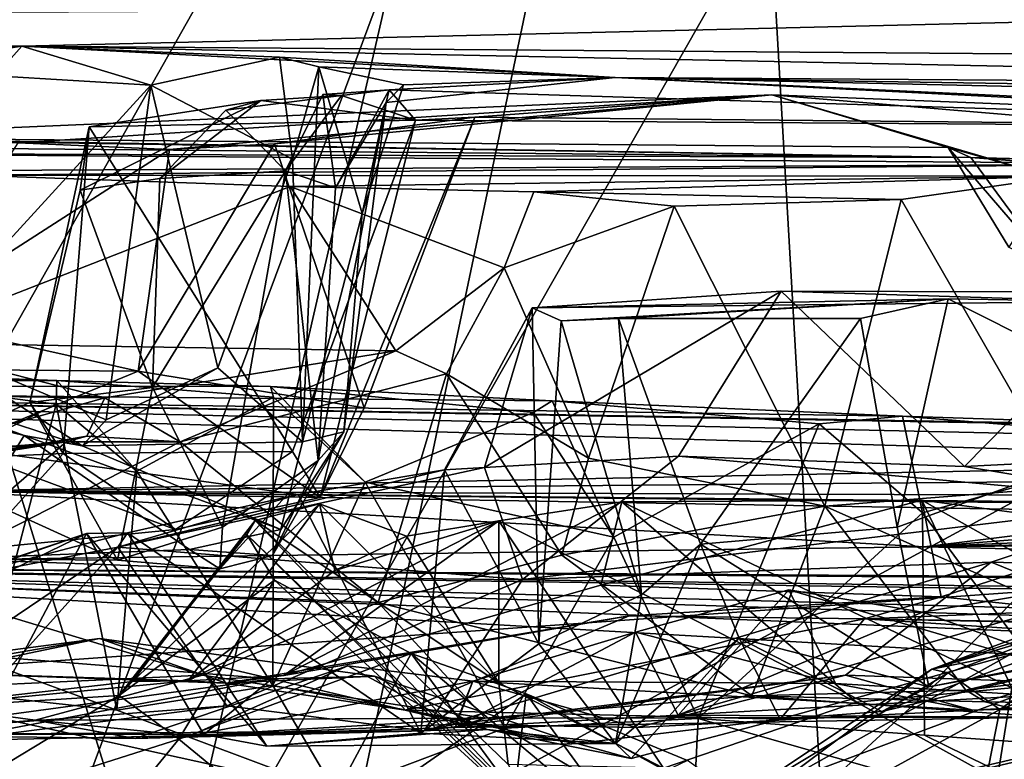
# Model space of a CAD drawing. Units: metres. Extents: x 18.5 to 34.6, y -2.3 to 0.3.
# Drawn here: x 21.4 to 21.7, y -1.3 to -1 of the extents above; entities that cross this region are included whole.
import ezdxf

# ---------------------------------------------------------------- set-up
doc = ezdxf.new("R2010")
doc.units = ezdxf.units.M

msp = doc.modelspace()

# ---------------------------------------------------------------- linework, layer by layer
at = {"layer": '1'}
for points in [[(21.629, 0.15573, -1.46418), (22.11925, -1.17756, -1.54508), (20.97468, 0.14365, -1.46753)], [(21.629, 0.15573, -1.46418), (21.88463, 0.1483, -1.48644), (22.11925, -1.17756, -1.54508)], [(20.97468, 0.14365, -1.46753), (22.11925, -1.17756, -1.54508), (20.9256, -0.02669, -1.51639)], [(20.9256, -0.02669, -1.51639), (22.11925, -1.17756, -1.54508), (20.90988, -1.26401, -1.52124)], [(20.19776, -1.6541, 27.75853), (21.63608, -0.65138, 27.76069), (20.92244, -0.48046, 27.76108)], [(22.37924, -0.57777, 27.75875), (21.63608, -0.65138, 27.76069), (22.70071, -1.8942, 27.74664)], [(20.97171, -1.82603, 27.75632), (21.63608, -0.65138, 27.76069), (20.19776, -1.6541, 27.75853)], [(20.97171, -1.82603, 27.75632), (21.16205, -1.92494, 27.75208), (21.63608, -0.65138, 27.76069)], [(21.63608, -0.65138, 27.76069), (21.16205, -1.92494, 27.75208), (21.37889, -1.87422, 27.7519)], [(21.63608, -0.65138, 27.76069), (21.37889, -1.87422, 27.7519), (21.7099, -1.93692, 27.74763)], [(21.63608, -0.65138, 27.76069), (21.7099, -1.93692, 27.74763), (22.27285, -1.86245, 27.74867)], [(21.63608, -0.65138, 27.76069), (22.27285, -1.86245, 27.74867), (22.70071, -1.8942, 27.74664)], [(20.53677, -0.83259, -0.5842), (19.95733, -1.21805, -0.58435), (21.43278, -1.3394, -0.57757)], [(20.53677, -0.83259, -0.5842), (21.43278, -1.3394, -0.57757), (20.80688, -0.8355, -0.57937)], [(20.80688, -0.8355, -0.57937), (21.43278, -1.3394, -0.57757), (21.28226, -0.85185, -0.58255)], [(21.28226, -0.85185, -0.58255), (21.43278, -1.3394, -0.57757), (21.54465, -0.85265, -0.57663)], [(21.54465, -0.85265, -0.57663), (21.43278, -1.3394, -0.57757), (21.70528, -0.86071, -0.58255)], [(21.70528, -0.86071, -0.58255), (21.43278, -1.3394, -0.57757), (21.97031, -1.04762, -0.57657)], [(21.70528, -0.86071, -0.58255), (21.97031, -1.04762, -0.57657), (21.92414, -0.86162, -0.58077)], [(20.27593, -0.99754, 7.66931), (19.11194, -0.95444, 6.43073), (22.02931, -0.98968, 5.73563)], [(20.27593, -0.99754, 7.66931), (22.02931, -0.98968, 5.73563), (20.63962, -0.99632, 7.64509)], [(20.63962, -0.99632, 7.64509), (22.02931, -0.98968, 5.73563), (21.38063, -1.00516, 7.23427)], [(22.07405, -1.01059, 7.26678), (21.38063, -1.00516, 7.23427), (22.02931, -0.98968, 5.73563)], [(21.29284, -1.01219, 7.35817), (20.63962, -0.99632, 7.64509), (21.38063, -1.00516, 7.23427)], [(21.29284, -1.01219, 7.35817), (21.38063, -1.00516, 7.23427), (21.3267, -1.01349, 7.31964)], [(21.37094, -1.01606, 7.35225), (21.3267, -1.01349, 7.31964), (21.38063, -1.00516, 7.23427)], [(21.4277, -1.01943, 7.4411), (21.37094, -1.01606, 7.35225), (21.38063, -1.00516, 7.23427)], [(21.4277, -1.01943, 7.4411), (21.38063, -1.00516, 7.23427), (21.47465, -1.00923, 7.49877)], [(21.47465, -1.00923, 7.49877), (21.38063, -1.00516, 7.23427), (21.59697, -1.01661, 7.72767)], [(21.59697, -1.01661, 7.72767), (21.38063, -1.00516, 7.23427), (22.11419, -1.02014, 7.61332)], [(21.38063, -1.00516, 7.23427), (22.07405, -1.01059, 7.26678), (22.11419, -1.02014, 7.61332)], [(21.4277, -1.01943, 7.4411), (21.47465, -1.00923, 7.49877), (21.47935, -1.04643, 7.56452)], [(21.48895, -1.01271, 7.55573), (21.47935, -1.04643, 7.56452), (21.47465, -1.00923, 7.49877)], [(21.48895, -1.01271, 7.55573), (21.47465, -1.00923, 7.49877), (21.59697, -1.01661, 7.72767)], [(21.48303, -1.1495, 7.58972), (21.47935, -1.04643, 7.56452), (21.48895, -1.01271, 7.55573)], [(21.48303, -1.1495, 7.58972), (21.48895, -1.01271, 7.55573), (21.50472, -1.06625, 7.70756)], [(21.51978, -1.01931, 7.7063), (21.50472, -1.06625, 7.70756), (21.48895, -1.01271, 7.55573)], [(21.59697, -1.01661, 7.72767), (21.51978, -1.01931, 7.7063), (21.48895, -1.01271, 7.55573)], [(21.34266, -1.11244, 7.33792), (21.37094, -1.01606, 7.35225), (21.4277, -1.01943, 7.4411)], [(21.41147, -1.14157, 7.42353), (21.34266, -1.11244, 7.33792), (21.4277, -1.01943, 7.4411)], [(21.41147, -1.14157, 7.42353), (21.4277, -1.01943, 7.4411), (21.4522, -1.12249, 7.49421)], [(21.4522, -1.12249, 7.49421), (21.4277, -1.01943, 7.4411), (21.47935, -1.04643, 7.56452)], [(21.51346, -1.02576, 7.79941), (21.50472, -1.06625, 7.70756), (21.51978, -1.01931, 7.7063)], [(21.51461, -1.02117, 7.89139), (21.51346, -1.02576, 7.79941), (21.59697, -1.01661, 7.72767)], [(21.51346, -1.02576, 7.79941), (21.51978, -1.01931, 7.7063), (21.59697, -1.01661, 7.72767)], [(21.51461, -1.02117, 7.89139), (21.59697, -1.01661, 7.72767), (21.96499, -1.03528, 8.40115)], [(21.96499, -1.03528, 8.40115), (21.59697, -1.01661, 7.72767), (22.01219, -1.03611, 8.30259)], [(22.01219, -1.03611, 8.30259), (21.59697, -1.01661, 7.72767), (22.1823, -1.0298, 8.03237)], [(21.59697, -1.01661, 7.72767), (22.11419, -1.02014, 7.61332), (22.20065, -1.02587, 7.77276)], [(21.59697, -1.01661, 7.72767), (22.20065, -1.02587, 7.77276), (22.1823, -1.0298, 8.03237)], [(21.2931, -1.03855, 8.67695), (21.37916, -1.0404, 8.5145), (21.65416, -1.02291, 8.60723)], [(21.71849, -1.04218, 8.76535), (21.2931, -1.03855, 8.67695), (21.65416, -1.02291, 8.60723)], [(21.65416, -1.02291, 8.60723), (21.37916, -1.0404, 8.5145), (21.43449, -1.04285, 8.46977)], [(21.43449, -1.04285, 8.46977), (21.47278, -1.04085, 8.41404), (21.65416, -1.02291, 8.60723)], [(21.65416, -1.02291, 8.60723), (21.47278, -1.04085, 8.41404), (21.54581, -1.03109, 8.35952)], [(21.49039, -1.02287, 7.92374), (21.47684, -1.05069, 7.95748), (21.495, -1.05686, 7.87083)], [(21.47684, -1.05069, 7.95748), (21.49039, -1.02287, 7.92374), (21.49718, -1.02324, 7.96824)], [(21.49039, -1.02287, 7.92374), (21.495, -1.05686, 7.87083), (21.51461, -1.02117, 7.89139)], [(21.49718, -1.02324, 7.96824), (21.49039, -1.02287, 7.92374), (21.51461, -1.02117, 7.89139)], [(21.495, -1.05686, 7.87083), (21.51346, -1.02576, 7.79941), (21.51461, -1.02117, 7.89139)], [(21.52418, -1.03213, 8.26272), (21.49718, -1.02324, 7.96824), (21.51461, -1.02117, 7.89139)], [(21.52418, -1.03213, 8.26272), (21.51461, -1.02117, 7.89139), (21.96499, -1.03528, 8.40115)], [(21.65416, -1.02291, 8.60723), (21.54581, -1.03109, 8.35952), (21.96499, -1.03528, 8.40115)], [(21.71849, -1.04218, 8.76535), (21.65416, -1.02291, 8.60723), (21.75661, -1.05295, 8.72518)], [(21.75661, -1.05295, 8.72518), (21.65416, -1.02291, 8.60723), (21.84609, -1.03912, 8.64396)], [(21.65416, -1.02291, 8.60723), (21.96499, -1.03528, 8.40115), (21.84609, -1.03912, 8.64396)], [(21.40519, -1.03457, 8.1492), (21.40193, -1.05769, 8.10711), (21.46786, -1.02503, 8.0876)], [(21.40193, -1.05769, 8.10711), (21.43097, -1.05344, 8.08339), (21.46786, -1.02503, 8.0876)], [(21.52418, -1.03213, 8.26272), (21.40519, -1.03457, 8.1492), (21.46786, -1.02503, 8.0876)], [(21.43097, -1.05344, 8.08339), (21.45508, -1.02853, 8.03541), (21.46786, -1.02503, 8.0876)], [(21.45508, -1.02853, 8.03541), (21.47684, -1.05069, 7.95748), (21.49718, -1.02324, 7.96824)], [(21.45508, -1.02853, 8.03541), (21.49718, -1.02324, 7.96824), (21.46786, -1.02503, 8.0876)], [(21.46786, -1.02503, 8.0876), (21.49718, -1.02324, 7.96824), (21.52418, -1.03213, 8.26272)], [(21.495, -1.05686, 7.87083), (21.48877, -1.1563, 7.8547), (21.51346, -1.02576, 7.79941)], [(21.4981, -1.14594, 7.76405), (21.51346, -1.02576, 7.79941), (21.48877, -1.1563, 7.8547)], [(21.4981, -1.14594, 7.76405), (21.50472, -1.06625, 7.70756), (21.51346, -1.02576, 7.79941)], [(21.43097, -1.05344, 8.08339), (21.47684, -1.05069, 7.95748), (21.45508, -1.02853, 8.03541)], [(21.40519, -1.03457, 8.1492), (21.52418, -1.03213, 8.26272), (21.47933, -1.15309, 8.21114)], [(21.47278, -1.04085, 8.41404), (21.50544, -1.13708, 8.33903), (21.54581, -1.03109, 8.35952)], [(21.47933, -1.15309, 8.21114), (21.52418, -1.03213, 8.26272), (21.48947, -1.16981, 8.26662)], [(21.54581, -1.03109, 8.35952), (21.50544, -1.13708, 8.33903), (21.48947, -1.16981, 8.26662)], [(21.48947, -1.16981, 8.26662), (21.52418, -1.03213, 8.26272), (21.54581, -1.03109, 8.35952)], [(21.54581, -1.03109, 8.35952), (21.52418, -1.03213, 8.26272), (21.96499, -1.03528, 8.40115)], [(21.38356, -1.13515, 8.11415), (21.40519, -1.03457, 8.1492), (21.39577, -1.1538, 8.14824)], [(21.40519, -1.03457, 8.1492), (21.38356, -1.13515, 8.11415), (21.40193, -1.05769, 8.10711)], [(21.39577, -1.1538, 8.14824), (21.40519, -1.03457, 8.1492), (21.47933, -1.15309, 8.21114)], [(21.2509, -1.04147, 8.96286), (21.25753, -1.03821, 8.81485), (21.7267, -1.04576, 8.8801)], [(21.25753, -1.03821, 8.81485), (21.2931, -1.03855, 8.67695), (21.7267, -1.04576, 8.8801)], [(21.7267, -1.04576, 8.8801), (21.2931, -1.03855, 8.67695), (21.71849, -1.04218, 8.76535)], [(21.37916, -1.0404, 8.5145), (21.33828, -1.10483, 8.46523), (21.43449, -1.04285, 8.46977)], [(21.43449, -1.04285, 8.46977), (21.4231, -1.12381, 8.38804), (21.47278, -1.04085, 8.41404)], [(21.4231, -1.12381, 8.38804), (21.50544, -1.13708, 8.33903), (21.47278, -1.04085, 8.41404)], [(21.2509, -1.04147, 8.96286), (21.7267, -1.04576, 8.8801), (21.24873, -1.04416, 9.05921)], [(21.32031, -1.05074, 9.34362), (21.24873, -1.04416, 9.05921), (21.81619, -1.0481, 9.07833)], [(21.81619, -1.0481, 9.07833), (21.24873, -1.04416, 9.05921), (21.7267, -1.04576, 8.8801)], [(21.43449, -1.04285, 8.46977), (21.33828, -1.10483, 8.46523), (21.4231, -1.12381, 8.38804)], [(21.74057, -1.0785, 8.75973), (21.71849, -1.04218, 8.76535), (21.75661, -1.05295, 8.72518)], [(21.7267, -1.04576, 8.8801), (21.71849, -1.04218, 8.76535), (21.75683, -1.08681, 8.86279)], [(21.71849, -1.04218, 8.76535), (21.74057, -1.0785, 8.75973), (21.75683, -1.08681, 8.86279)], [(21.32031, -1.05074, 9.34362), (21.81619, -1.0481, 9.07833), (21.36177, -1.05221, 9.42549)], [(21.36177, -1.05221, 9.42549), (21.81619, -1.0481, 9.07833), (21.76073, -1.05258, 9.48377)], [(21.97031, -1.04762, -0.57657), (21.43278, -1.3394, -0.57757), (23.4518, -1.24531, -0.5747)], [(21.48303, -1.1495, 7.58972), (21.4522, -1.12249, 7.49421), (21.47935, -1.04643, 7.56452)], [(21.75683, -1.08681, 8.86279), (21.79615, -1.05119, 8.94741), (21.7267, -1.04576, 8.8801)], [(21.81619, -1.0481, 9.07833), (21.7267, -1.04576, 8.8801), (21.79098, -1.04782, 8.99601)], [(21.7267, -1.04576, 8.8801), (21.79615, -1.05119, 8.94741), (21.79098, -1.04782, 8.99601)], [(21.43097, -1.05344, 8.08339), (21.42836, -1.12975, 8.05506), (21.47684, -1.05069, 7.95748)], [(21.47684, -1.05069, 7.95748), (21.42836, -1.12975, 8.05506), (21.45382, -1.18067, 7.9679)], [(21.47684, -1.05069, 7.95748), (21.45382, -1.18067, 7.9679), (21.48877, -1.1563, 7.8547)], [(21.47684, -1.05069, 7.95748), (21.48877, -1.1563, 7.8547), (21.495, -1.05686, 7.87083)], [(21.33235, -1.11344, 9.46027), (21.36177, -1.05221, 9.42549), (21.4785, -1.0564, 9.606)], [(21.4785, -1.0564, 9.606), (21.36177, -1.05221, 9.42549), (21.76073, -1.05258, 9.48377)], [(21.43097, -1.05344, 8.08339), (21.40193, -1.05769, 8.10711), (21.42836, -1.12975, 8.05506)], [(21.4785, -1.0564, 9.606), (21.76073, -1.05258, 9.48377), (21.5674, -1.05834, 9.73827)], [(21.70126, -1.06109, 9.59513), (21.5674, -1.05834, 9.73827), (21.76073, -1.05258, 9.48377)], [(21.76154, -1.16612, 9.50923), (21.70126, -1.06109, 9.59513), (21.76073, -1.05258, 9.48377)], [(21.51701, -1.11636, 9.76507), (21.33235, -1.11344, 9.46027), (21.4785, -1.0564, 9.606)], [(21.40193, -1.05769, 8.10711), (21.38356, -1.13515, 8.11415), (21.42836, -1.12975, 8.05506)], [(21.51701, -1.11636, 9.76507), (21.4785, -1.0564, 9.606), (21.55655, -1.086, 9.77422)], [(21.55655, -1.086, 9.77422), (21.4785, -1.0564, 9.606), (21.5674, -1.05834, 9.73827)], [(21.55655, -1.086, 9.77422), (21.5674, -1.05834, 9.73827), (21.6185, -1.0636, 9.70812)], [(21.6185, -1.0636, 9.70812), (21.5674, -1.05834, 9.73827), (21.70126, -1.06109, 9.59513)], [(21.6185, -1.0636, 9.70812), (21.70126, -1.06109, 9.59513), (21.67349, -1.17302, 9.64551)], [(21.67349, -1.17302, 9.64551), (21.70126, -1.06109, 9.59513), (21.76154, -1.16612, 9.50923)], [(21.4981, -1.14594, 7.76405), (21.48303, -1.1495, 7.58972), (21.50472, -1.06625, 7.70756)], [(21.55655, -1.086, 9.77422), (21.6185, -1.0636, 9.70812), (21.58726, -1.15555, 9.76205)], [(21.58726, -1.15555, 9.76205), (21.6185, -1.0636, 9.70812), (21.67349, -1.17302, 9.64551)], [(21.53549, -1.12471, 9.80919), (21.51701, -1.11636, 9.76507), (21.55655, -1.086, 9.77422)], [(21.58726, -1.15555, 9.76205), (21.53549, -1.12471, 9.80919), (21.55655, -1.086, 9.77422)], [(21.56671, -1.10068, 10.86212), (21.54933, -1.15895, 10.80759), (21.65758, -1.09458, 10.74242)], [(21.65758, -1.09458, 10.74242), (21.54933, -1.15895, 10.80759), (21.6201, -1.15475, 10.72534)], [(21.56671, -1.10068, 10.86212), (21.65758, -1.09458, 10.74242), (21.77651, -1.09831, 10.91429)], [(21.65758, -1.09458, 10.74242), (21.6201, -1.15475, 10.72534), (21.72439, -1.15855, 10.62571)], [(21.77651, -1.09831, 10.91429), (21.65758, -1.09458, 10.74242), (21.78698, -1.09492, 10.66563)], [(21.65758, -1.09458, 10.74242), (21.72439, -1.15855, 10.62571), (21.78698, -1.09492, 10.66563)], [(21.78698, -1.09492, 10.66563), (21.72439, -1.15855, 10.62571), (21.83529, -1.15289, 10.58039)], [(21.57732, -1.10545, 10.92014), (21.56671, -1.10068, 10.86212), (21.7184, -1.09731, 10.92804)], [(21.7184, -1.09731, 10.92804), (21.56671, -1.10068, 10.86212), (21.77651, -1.09831, 10.91429)], [(21.59826, -1.10452, 10.94803), (21.57732, -1.10545, 10.92014), (21.7184, -1.09731, 10.92804)], [(21.59826, -1.10452, 10.94803), (21.7184, -1.09731, 10.92804), (21.6865, -1.10454, 10.98948)], [(21.6865, -1.10454, 10.98948), (21.7184, -1.09731, 10.92804), (21.69989, -1.18061, 11.01445)], [(21.7184, -1.09731, 10.92804), (21.80685, -1.14205, 10.93138), (21.69989, -1.18061, 11.01445)], [(21.80685, -1.14205, 10.93138), (21.7184, -1.09731, 10.92804), (21.77651, -1.09831, 10.91429)], [(21.23792, -1.11235, 7.80039), (21.24222, -1.10181, 7.54238), (21.38157, -1.14724, 7.66656)], [(21.38157, -1.14724, 7.66656), (21.24222, -1.10181, 7.54238), (21.29652, -1.11602, 7.42358)], [(21.53483, -1.15973, 10.85461), (21.54933, -1.15895, 10.80759), (21.56671, -1.10068, 10.86212)], [(21.53483, -1.15973, 10.85461), (21.56671, -1.10068, 10.86212), (21.56921, -1.22322, 10.91674)], [(21.56671, -1.10068, 10.86212), (21.57732, -1.10545, 10.92014), (21.56921, -1.22322, 10.91674)], [(21.33828, -1.10483, 8.46523), (21.30799, -1.12278, 8.3501), (21.4231, -1.12381, 8.38804)], [(21.56921, -1.22322, 10.91674), (21.57732, -1.10545, 10.92014), (21.60667, -1.20533, 10.96484)], [(21.60667, -1.20533, 10.96484), (21.57732, -1.10545, 10.92014), (21.59826, -1.10452, 10.94803)], [(21.60667, -1.20533, 10.96484), (21.59826, -1.10452, 10.94803), (21.62819, -1.18688, 11.01527)], [(21.6865, -1.10454, 10.98948), (21.62819, -1.18688, 11.01527), (21.59826, -1.10452, 10.94803)], [(21.6865, -1.10454, 10.98948), (21.69989, -1.18061, 11.01445), (21.62819, -1.18688, 11.01527)], [(21.23792, -1.11235, 7.80039), (21.38157, -1.14724, 7.66656), (21.35354, -1.19218, 8.02388)], [(21.29652, -1.11602, 7.42358), (21.34266, -1.11244, 7.33792), (21.40273, -1.15102, 7.41727)], [(21.40273, -1.15102, 7.41727), (21.34266, -1.11244, 7.33792), (21.41147, -1.14157, 7.42353)], [(21.41088, -1.13346, 9.7995), (21.26616, -1.13184, 9.52092), (21.33235, -1.11344, 9.46027)], [(21.38157, -1.14724, 7.66656), (21.29652, -1.11602, 7.42358), (21.40273, -1.15102, 7.41727)], [(21.41088, -1.13346, 9.7995), (21.33235, -1.11344, 9.46027), (21.51701, -1.11636, 9.76507)], [(21.41088, -1.13346, 9.7995), (21.51701, -1.11636, 9.76507), (21.43839, -1.14955, 9.9498)], [(21.43839, -1.14955, 9.9498), (21.51701, -1.11636, 9.76507), (21.53549, -1.12471, 9.80919)], [(20.97161, -1.12926, 12.9953), (21.25978, -1.12245, 12.70738), (21.39342, -1.1272, 12.80448)], [(21.25978, -1.12245, 12.70738), (21.32075, -1.12643, 12.72103), (21.39342, -1.1272, 12.80448)], [(21.30799, -1.12278, 8.3501), (21.3559, -1.15152, 8.26616), (21.4231, -1.12381, 8.38804)], [(21.40273, -1.15102, 7.41727), (21.41147, -1.14157, 7.42353), (21.4522, -1.12249, 7.49421)], [(21.40273, -1.15102, 7.41727), (21.4522, -1.12249, 7.49421), (21.48303, -1.1495, 7.58972)], [(21.47139, -1.12934, 12.88515), (20.97161, -1.12926, 12.9953), (21.39342, -1.1272, 12.80448)], [(21.32075, -1.12643, 12.72103), (21.34397, -1.16049, 12.69744), (21.3932, -1.13584, 12.75146)], [(21.39342, -1.1272, 12.80448), (21.32075, -1.12643, 12.72103), (21.3932, -1.13584, 12.75146)], [(21.4231, -1.12381, 8.38804), (21.3559, -1.15152, 8.26616), (21.48947, -1.16981, 8.26662)], [(21.39342, -1.1272, 12.80448), (21.3932, -1.13584, 12.75146), (21.42263, -1.16024, 12.78378)], [(21.39342, -1.1272, 12.80448), (21.42263, -1.16024, 12.78378), (21.47241, -1.13325, 12.83096)], [(21.39342, -1.1272, 12.80448), (21.47241, -1.13325, 12.83096), (21.47139, -1.12934, 12.88515)], [(21.4231, -1.12381, 8.38804), (21.48947, -1.16981, 8.26662), (21.50544, -1.13708, 8.33903)], [(21.51057, -1.20819, 9.9205), (21.43839, -1.14955, 9.9498), (21.53549, -1.12471, 9.80919)], [(21.51057, -1.20819, 9.9205), (21.53549, -1.12471, 9.80919), (21.57755, -1.19091, 9.80835)], [(21.57755, -1.19091, 9.80835), (21.53549, -1.12471, 9.80919), (21.58726, -1.15555, 9.76205)], [(20.97161, -1.12926, 12.9953), (21.47139, -1.12934, 12.88515), (21.57404, -1.13457, 12.9776)], [(21.89977, -1.15683, 13.9022), (20.97161, -1.12926, 12.9953), (21.85286, -1.14888, 13.45756)], [(21.57404, -1.13457, 12.9776), (21.7018, -1.14014, 13.0674), (20.97161, -1.12926, 12.9953)], [(20.97161, -1.12926, 12.9953), (21.7018, -1.14014, 13.0674), (21.80503, -1.14359, 13.19738)], [(20.97161, -1.12926, 12.9953), (21.80503, -1.14359, 13.19738), (21.82213, -1.14419, 13.32893)], [(21.85286, -1.14888, 13.45756), (20.97161, -1.12926, 12.9953), (21.82213, -1.14419, 13.32893)], [(21.35442, -1.16758, 14.31028), (20.97161, -1.12926, 12.9953), (21.89977, -1.15683, 13.9022)], [(21.38356, -1.13515, 8.11415), (21.41555, -1.19273, 8.02423), (21.42836, -1.12975, 8.05506)], [(21.42836, -1.12975, 8.05506), (21.41555, -1.19273, 8.02423), (21.45382, -1.18067, 7.9679)], [(21.47139, -1.12934, 12.88515), (21.47241, -1.13325, 12.83096), (21.50585, -1.16422, 12.86682)], [(21.47139, -1.12934, 12.88515), (21.56725, -1.13887, 12.91873), (21.57404, -1.13457, 12.9776)], [(21.47139, -1.12934, 12.88515), (21.50585, -1.16422, 12.86682), (21.56725, -1.13887, 12.91873)], [(21.27736, -1.17071, 9.75562), (21.26616, -1.13184, 9.52092), (21.41088, -1.13346, 9.7995)], [(21.27736, -1.17071, 9.75562), (21.41088, -1.13346, 9.7995), (21.40434, -1.14743, 9.89901)], [(21.40434, -1.14743, 9.89901), (21.41088, -1.13346, 9.7995), (21.43839, -1.14955, 9.9498)], [(21.42263, -1.16024, 12.78378), (21.47217, -1.23839, 12.79794), (21.47241, -1.13325, 12.83096)], [(21.47241, -1.13325, 12.83096), (21.47217, -1.23839, 12.79794), (21.50585, -1.16422, 12.86682)], [(21.39577, -1.1538, 8.14824), (21.33593, -1.15653, 8.11209), (21.38356, -1.13515, 8.11415)], [(21.33593, -1.15653, 8.11209), (21.41555, -1.19273, 8.02423), (21.38356, -1.13515, 8.11415)], [(21.34397, -1.16049, 12.69744), (21.36843, -1.23018, 12.6925), (21.3932, -1.13584, 12.75146)], [(21.3932, -1.13584, 12.75146), (21.36843, -1.23018, 12.6925), (21.41535, -1.24745, 12.72637)], [(21.3932, -1.13584, 12.75146), (21.41535, -1.24745, 12.72637), (21.42263, -1.16024, 12.78378)], [(21.56725, -1.13887, 12.91873), (21.59649, -1.18432, 12.94106), (21.57404, -1.13457, 12.9776)], [(21.57404, -1.13457, 12.9776), (21.59649, -1.18432, 12.94106), (21.67141, -1.14296, 13.01455)], [(21.57404, -1.13457, 12.9776), (21.67141, -1.14296, 13.01455), (21.7018, -1.14014, 13.0674)], [(21.56725, -1.13887, 12.91873), (21.50585, -1.16422, 12.86682), (21.59649, -1.18432, 12.94106)], [(21.67141, -1.14296, 13.01455), (21.70903, -1.17539, 13.03785), (21.7018, -1.14014, 13.0674)], [(21.80503, -1.14359, 13.19738), (21.7018, -1.14014, 13.0674), (21.80559, -1.1486, 13.10717)], [(21.80559, -1.1486, 13.10717), (21.7018, -1.14014, 13.0674), (21.70903, -1.17539, 13.03785)], [(21.67141, -1.14296, 13.01455), (21.59649, -1.18432, 12.94106), (21.62732, -1.25053, 12.93966)], [(21.67141, -1.14296, 13.01455), (21.62732, -1.25053, 12.93966), (21.70903, -1.17539, 13.03785)], [(21.80685, -1.14205, 10.93138), (21.71139, -1.23895, 11.015), (21.69989, -1.18061, 11.01445)], [(21.80685, -1.14205, 10.93138), (21.78125, -1.22617, 10.96606), (21.71139, -1.23895, 11.015)], [(21.3188, -1.16197, 9.88023), (21.27736, -1.17071, 9.75562), (21.40434, -1.14743, 9.89901)], [(21.39685, -1.14952, 10.01663), (21.3188, -1.16197, 9.88023), (21.40434, -1.14743, 9.89901)], [(21.35354, -1.19218, 8.02388), (21.38157, -1.14724, 7.66656), (21.44186, -1.18877, 7.826)], [(21.47513, -1.18152, 7.6333), (21.38157, -1.14724, 7.66656), (21.40273, -1.15102, 7.41727)], [(21.44186, -1.18877, 7.826), (21.38157, -1.14724, 7.66656), (21.47513, -1.18152, 7.6333)], [(21.39685, -1.14952, 10.01663), (21.40434, -1.14743, 9.89901), (21.43839, -1.14955, 9.9498)], [(21.48877, -1.1563, 7.8547), (21.47204, -1.19099, 7.81684), (21.4981, -1.14594, 7.76405)], [(21.47204, -1.19099, 7.81684), (21.47513, -1.18152, 7.6333), (21.4981, -1.14594, 7.76405)], [(21.47513, -1.18152, 7.6333), (21.48303, -1.1495, 7.58972), (21.4981, -1.14594, 7.76405)], [(21.77246, -1.26111, 13.05183), (21.80559, -1.1486, 13.10717), (21.70903, -1.17539, 13.03785)], [(21.34203, -1.15654, 10.09806), (21.24969, -1.1634, 10.01171), (21.39685, -1.14952, 10.01663)], [(21.24969, -1.1634, 10.01171), (21.30159, -1.15717, 9.9441), (21.39685, -1.14952, 10.01663)], [(21.30159, -1.15717, 9.9441), (21.3188, -1.16197, 9.88023), (21.39685, -1.14952, 10.01663)], [(21.34203, -1.15654, 10.09806), (21.39685, -1.14952, 10.01663), (21.33678, -1.20144, 10.16133)], [(21.33678, -1.20144, 10.16133), (21.39685, -1.14952, 10.01663), (21.43839, -1.14955, 9.9498)], [(21.33678, -1.20144, 10.16133), (21.43839, -1.14955, 9.9498), (21.51057, -1.20819, 9.9205)], [(21.3559, -1.15152, 8.26616), (21.36426, -1.18867, 8.18001), (21.43672, -1.18154, 8.19221)], [(21.3559, -1.15152, 8.26616), (21.43672, -1.18154, 8.19221), (21.48947, -1.16981, 8.26662)], [(21.47513, -1.18152, 7.6333), (21.40273, -1.15102, 7.41727), (21.48303, -1.1495, 7.58972)], [(21.36426, -1.18867, 8.18001), (21.33593, -1.15653, 8.11209), (21.39577, -1.1538, 8.14824)], [(21.36426, -1.18867, 8.18001), (21.39577, -1.1538, 8.14824), (21.43672, -1.18154, 8.19221)], [(21.43672, -1.18154, 8.19221), (21.39577, -1.1538, 8.14824), (21.47933, -1.15309, 8.21114)], [(21.48947, -1.16981, 8.26662), (21.43672, -1.18154, 8.19221), (21.47933, -1.15309, 8.21114)], [(21.54933, -1.15895, 10.80759), (21.56321, -1.19981, 10.54281), (21.6201, -1.15475, 10.72534)], [(21.6201, -1.15475, 10.72534), (21.56321, -1.19981, 10.54281), (21.80091, -1.17116, 10.44326)], [(21.57755, -1.19091, 9.80835), (21.58726, -1.15555, 9.76205), (21.67349, -1.17302, 9.64551)], [(21.72439, -1.15855, 10.62571), (21.6201, -1.15475, 10.72534), (21.80091, -1.17116, 10.44326)], [(21.72439, -1.15855, 10.62571), (21.80091, -1.17116, 10.44326), (21.83529, -1.15289, 10.58039)], [(21.33593, -1.15653, 8.11209), (21.35354, -1.19218, 8.02388), (21.41555, -1.19273, 8.02423)], [(21.35442, -1.16758, 14.31028), (21.89977, -1.15683, 13.9022), (21.81652, -1.16347, 14.32268)], [(21.41569, -1.18792, 10.83971), (21.54933, -1.15895, 10.80759), (21.53483, -1.15973, 10.85461)], [(21.54933, -1.15895, 10.80759), (21.41569, -1.18792, 10.83971), (21.56321, -1.19981, 10.54281)], [(21.45382, -1.18067, 7.9679), (21.45292, -1.1959, 7.88226), (21.48877, -1.1563, 7.8547)], [(21.45292, -1.1959, 7.88226), (21.47204, -1.19099, 7.81684), (21.48877, -1.1563, 7.8547)], [(21.42263, -1.16024, 12.78378), (21.41535, -1.24745, 12.72637), (21.47217, -1.23839, 12.79794)], [(21.48141, -1.16871, 10.87958), (21.41569, -1.18792, 10.83971), (21.53483, -1.15973, 10.85461)], [(21.52617, -1.25587, 10.9151), (21.48141, -1.16871, 10.87958), (21.53483, -1.15973, 10.85461)], [(21.52617, -1.25587, 10.9151), (21.53483, -1.15973, 10.85461), (21.56921, -1.22322, 10.91674)], [(21.35442, -1.16758, 14.31028), (21.81652, -1.16347, 14.32268), (21.80189, -1.16912, 14.39535)], [(21.50585, -1.16422, 12.86682), (21.47217, -1.23839, 12.79794), (21.55676, -1.25398, 12.87219)], [(21.50585, -1.16422, 12.86682), (21.55676, -1.25398, 12.87219), (21.59649, -1.18432, 12.94106)], [(21.67349, -1.17302, 9.64551), (21.76154, -1.16612, 9.50923), (21.80307, -1.23046, 9.6721)], [(21.70974, -1.18779, 15.24572), (21.17959, -1.19492, 15.94602), (21.35442, -1.16758, 14.31028)], [(21.35442, -1.16758, 14.31028), (21.83588, -1.17215, 14.72057), (21.70974, -1.18779, 15.24572)], [(21.35442, -1.16758, 14.31028), (21.80189, -1.16912, 14.39535), (21.7974, -1.17228, 14.54307)], [(21.83588, -1.17215, 14.72057), (21.35442, -1.16758, 14.31028), (21.82649, -1.17557, 14.66049)], [(21.35442, -1.16758, 14.31028), (21.7974, -1.17228, 14.54307), (21.82649, -1.17557, 14.66049)], [(21.41922, -1.18271, 10.93483), (21.41569, -1.18792, 10.83971), (21.48141, -1.16871, 10.87958)], [(21.41922, -1.18271, 10.93483), (21.48141, -1.16871, 10.87958), (21.52617, -1.25587, 10.9151)], [(21.42106, -1.23695, 11.98684), (21.44133, -1.23667, 11.85534), (21.48917, -1.17212, 11.92959)], [(21.46577, -1.1782, 12.1056), (21.42106, -1.23695, 11.98684), (21.48917, -1.17212, 11.92959)], [(21.44133, -1.23667, 11.85534), (21.4948, -1.19644, 11.82428), (21.48917, -1.17212, 11.92959)], [(21.46577, -1.1782, 12.1056), (21.48917, -1.17212, 11.92959), (21.55466, -1.23751, 11.90965)], [(21.55456, -1.17839, 11.75083), (21.47626, -1.23484, 11.70096), (21.59947, -1.17139, 11.68557)], [(21.47626, -1.23484, 11.70096), (21.59183, -1.20187, 11.58788), (21.59947, -1.17139, 11.68557)], [(21.48917, -1.17212, 11.92959), (21.4948, -1.19644, 11.82428), (21.52091, -1.18401, 11.85989)], [(21.48917, -1.17212, 11.92959), (21.52091, -1.18401, 11.85989), (21.55466, -1.23751, 11.90965)], [(21.55456, -1.17839, 11.75083), (21.59947, -1.17139, 11.68557), (21.685, -1.24446, 11.65788)], [(21.80091, -1.17116, 10.44326), (21.56321, -1.19981, 10.54281), (21.73416, -1.19341, 10.40243)], [(21.57755, -1.19091, 9.80835), (21.67349, -1.17302, 9.64551), (21.64683, -1.2422, 9.87404)], [(21.59947, -1.17139, 11.68557), (21.59183, -1.20187, 11.58788), (21.7088, -1.17082, 11.54424)], [(21.59183, -1.20187, 11.58788), (21.71591, -1.20614, 11.45834), (21.7088, -1.17082, 11.54424)], [(21.59947, -1.17139, 11.68557), (21.7088, -1.17082, 11.54424), (21.74165, -1.23932, 11.58512)], [(21.685, -1.24446, 11.65788), (21.59947, -1.17139, 11.68557), (21.74165, -1.23932, 11.58512)], [(21.64683, -1.2422, 9.87404), (21.67349, -1.17302, 9.64551), (21.72489, -1.24008, 9.7925)], [(21.72489, -1.24008, 9.7925), (21.67349, -1.17302, 9.64551), (21.80307, -1.23046, 9.6721)], [(21.74165, -1.23932, 11.58512), (21.7088, -1.17082, 11.54424), (21.81431, -1.23013, 11.50778)], [(21.81431, -1.23013, 11.50778), (21.7088, -1.17082, 11.54424), (21.79088, -1.18177, 11.46734)], [(21.7088, -1.17082, 11.54424), (21.71591, -1.20614, 11.45834), (21.79088, -1.18177, 11.46734)], [(21.70974, -1.18779, 15.24572), (21.83588, -1.17215, 14.72057), (21.88731, -1.17379, 14.84489)], [(21.70974, -1.18779, 15.24572), (21.88731, -1.17379, 14.84489), (21.95983, -1.17679, 14.94931)], [(21.80091, -1.17116, 10.44326), (21.73416, -1.19341, 10.40243), (21.95403, -1.19942, 10.2874)], [(22.11925, -1.17756, -1.54508), (21.46605, -1.32961, -1.44032), (20.90988, -1.26401, -1.52124)], [(21.43278, -1.3394, -0.57757), (21.46605, -1.32961, -1.44032), (22.11925, -1.17756, -1.54508)], [(22.11925, -1.17756, -1.54508), (22.09357, -1.34915, -1.4305), (21.43278, -1.3394, -0.57757)], [(21.70903, -1.17539, 13.03785), (21.62732, -1.25053, 12.93966), (21.70986, -1.25654, 13.00942)], [(21.77246, -1.26111, 13.05183), (21.70903, -1.17539, 13.03785), (21.70986, -1.25654, 13.00942)], [(21.70974, -1.18779, 15.24572), (21.95983, -1.17679, 14.94931), (22.02403, -1.18162, 15.03239)], [(21.41555, -1.19273, 8.02423), (21.45292, -1.1959, 7.88226), (21.45382, -1.18067, 7.9679)], [(21.41611, -1.24204, 12.19716), (21.42106, -1.23695, 11.98684), (21.46577, -1.1782, 12.1056)], [(21.41611, -1.24204, 12.19716), (21.46577, -1.1782, 12.1056), (21.46269, -1.18334, 12.18876)], [(21.44133, -1.23667, 11.85534), (21.47626, -1.23484, 11.70096), (21.55456, -1.17839, 11.75083)], [(21.4948, -1.19644, 11.82428), (21.44133, -1.23667, 11.85534), (21.55456, -1.17839, 11.75083)], [(21.46269, -1.18334, 12.18876), (21.46577, -1.1782, 12.1056), (21.56843, -1.28584, 12.1832)], [(21.56843, -1.28584, 12.1832), (21.46577, -1.1782, 12.1056), (21.55799, -1.2673, 12.05224)], [(21.55799, -1.2673, 12.05224), (21.46577, -1.1782, 12.1056), (21.55466, -1.23751, 11.90965)], [(21.52091, -1.18401, 11.85989), (21.4948, -1.19644, 11.82428), (21.55456, -1.17839, 11.75083)], [(21.55466, -1.23751, 11.90965), (21.52091, -1.18401, 11.85989), (21.55456, -1.17839, 11.75083)], [(21.55466, -1.23751, 11.90965), (21.55456, -1.17839, 11.75083), (21.61461, -1.2686, 11.85489)], [(21.61461, -1.2686, 11.85489), (21.55456, -1.17839, 11.75083), (21.685, -1.24446, 11.65788)], [(21.71139, -1.23895, 11.015), (21.62819, -1.18688, 11.01527), (21.69989, -1.18061, 11.01445)], [(21.30139, -1.2184, 11.03419), (21.35424, -1.19976, 10.94254), (21.40423, -1.18304, 10.97877)], [(21.30139, -1.2184, 11.03419), (21.40423, -1.18304, 10.97877), (21.33574, -1.21629, 11.05314)], [(21.33574, -1.21629, 11.05314), (21.40423, -1.18304, 10.97877), (21.36551, -1.25616, 11.08511)], [(21.41922, -1.18271, 10.93483), (21.35424, -1.19976, 10.94254), (21.41569, -1.18792, 10.83971)], [(21.40423, -1.18304, 10.97877), (21.35424, -1.19976, 10.94254), (21.41922, -1.18271, 10.93483)], [(21.36551, -1.25616, 11.08511), (21.40423, -1.18304, 10.97877), (21.44705, -1.2563, 11.00122)], [(21.40423, -1.18304, 10.97877), (21.41922, -1.18271, 10.93483), (21.46996, -1.26056, 10.96317)], [(21.44705, -1.2563, 11.00122), (21.40423, -1.18304, 10.97877), (21.46996, -1.26056, 10.96317)], [(21.47285, -1.19995, 12.32683), (21.41611, -1.24204, 12.19716), (21.46269, -1.18334, 12.18876)], [(21.46996, -1.26056, 10.96317), (21.41922, -1.18271, 10.93483), (21.52617, -1.25587, 10.9151)], [(21.44186, -1.18877, 7.826), (21.47513, -1.18152, 7.6333), (21.47204, -1.19099, 7.81684)], [(21.47285, -1.19995, 12.32683), (21.46269, -1.18334, 12.18876), (21.56518, -1.28462, 12.30766)], [(21.56518, -1.28462, 12.30766), (21.46269, -1.18334, 12.18876), (21.56843, -1.28584, 12.1832)], [(21.59649, -1.18432, 12.94106), (21.55676, -1.25398, 12.87219), (21.62732, -1.25053, 12.93966)], [(21.70974, -1.18779, 15.24572), (22.02403, -1.18162, 15.03239), (22.05537, -1.1845, 15.05011)], [(21.70974, -1.18779, 15.24572), (22.07175, -1.18259, 15.08818), (22.12041, -1.18226, 15.14882)], [(21.70974, -1.18779, 15.24572), (22.12041, -1.18226, 15.14882), (22.33477, -1.20256, 15.45513)], [(22.07175, -1.18259, 15.08818), (21.70974, -1.18779, 15.24572), (22.05537, -1.1845, 15.05011)], [(21.71591, -1.20614, 11.45834), (21.76376, -1.21101, 11.40008), (21.79088, -1.18177, 11.46734)], [(21.70974, -1.18779, 15.24572), (22.33477, -1.20256, 15.45513), (21.17959, -1.19492, 15.94602)], [(21.35424, -1.19976, 10.94254), (21.31889, -1.25326, 10.79204), (21.41569, -1.18792, 10.83971)], [(21.31889, -1.25326, 10.79204), (21.35673, -1.25349, 10.69471), (21.41569, -1.18792, 10.83971)], [(21.35673, -1.25349, 10.69471), (21.45542, -1.24583, 10.54678), (21.41569, -1.18792, 10.83971)], [(21.41569, -1.18792, 10.83971), (21.45542, -1.24583, 10.54678), (21.56321, -1.19981, 10.54281)], [(21.59714, -1.25958, 11.01224), (21.60667, -1.20533, 10.96484), (21.62819, -1.18688, 11.01527)], [(21.59714, -1.25958, 11.01224), (21.62819, -1.18688, 11.01527), (21.6422, -1.22112, 11.05814)], [(21.62819, -1.18688, 11.01527), (21.71139, -1.23895, 11.015), (21.6422, -1.22112, 11.05814)], [(21.35354, -1.19218, 8.02388), (21.44186, -1.18877, 7.826), (21.45292, -1.1959, 7.88226)], [(21.45292, -1.1959, 7.88226), (21.44186, -1.18877, 7.826), (21.47204, -1.19099, 7.81684)], [(21.51057, -1.20819, 9.9205), (21.57755, -1.19091, 9.80835), (21.64683, -1.2422, 9.87404)], [(20.49711, -1.32466, 22.13891), (21.17959, -1.19492, 15.94602), (22.95093, -1.29605, 18.90305)], [(21.17959, -1.19492, 15.94602), (22.33477, -1.20256, 15.45513), (22.37408, -1.20381, 15.56924)], [(22.37408, -1.20381, 15.56924), (22.73726, -1.21524, 15.61273), (21.17959, -1.19492, 15.94602)], [(23.18922, -1.22448, 15.95998), (21.17959, -1.19492, 15.94602), (22.73726, -1.21524, 15.61273)], [(21.17959, -1.19492, 15.94602), (23.18922, -1.22448, 15.95998), (23.60891, -1.2602, 16.75765)], [(21.17959, -1.19492, 15.94602), (23.60891, -1.2602, 16.75765), (24.01488, -1.28522, 17.58144)], [(21.17959, -1.19492, 15.94602), (24.01488, -1.28522, 17.58144), (23.32452, -1.28513, 18.57083)], [(22.95093, -1.29605, 18.90305), (21.17959, -1.19492, 15.94602), (23.32452, -1.28513, 18.57083)], [(21.41555, -1.19273, 8.02423), (21.35354, -1.19218, 8.02388), (21.45292, -1.1959, 7.88226)], [(21.56321, -1.19981, 10.54281), (21.52739, -1.25499, 10.42231), (21.73416, -1.19341, 10.40243)], [(21.52739, -1.25499, 10.42231), (21.68096, -1.23463, 10.33705), (21.73416, -1.19341, 10.40243)], [(21.61996, -1.24929, 10.12793), (21.76676, -1.24115, 10.01026), (21.80665, -1.19537, 10.07957)], [(21.70909, -1.21162, 10.14461), (21.61996, -1.24929, 10.12793), (21.80665, -1.19537, 10.07957)], [(21.68096, -1.23463, 10.33705), (21.8501, -1.24049, 10.22811), (21.73416, -1.19341, 10.40243)], [(21.70909, -1.21162, 10.14461), (21.80665, -1.19537, 10.07957), (21.8017, -1.24509, 10.18856)], [(21.71244, -1.23252, 12.24932), (21.74219, -1.2265, 12.05535), (21.84771, -1.19244, 12.11351)], [(21.71244, -1.23252, 12.24932), (21.84771, -1.19244, 12.11351), (21.81592, -1.19414, 12.204)], [(21.79844, -1.20399, 12.38578), (21.71244, -1.23252, 12.24932), (21.81592, -1.19414, 12.204)], [(21.73416, -1.19341, 10.40243), (21.8501, -1.24049, 10.22811), (21.95403, -1.19942, 10.2874)], [(21.31142, -1.24098, 10.31589), (21.33678, -1.20144, 10.16133), (21.4466, -1.23472, 10.07238)], [(21.4466, -1.23472, 10.07238), (21.33678, -1.20144, 10.16133), (21.51057, -1.20819, 9.9205)], [(21.43797, -1.25807, 12.35783), (21.41611, -1.24204, 12.19716), (21.47285, -1.19995, 12.32683)], [(21.43797, -1.25807, 12.35783), (21.47285, -1.19995, 12.32683), (21.52269, -1.2268, 12.46183)], [(21.56321, -1.19981, 10.54281), (21.45542, -1.24583, 10.54678), (21.52739, -1.25499, 10.42231)], [(21.52269, -1.2268, 12.46183), (21.47285, -1.19995, 12.32683), (21.56518, -1.28462, 12.30766)], [(21.47626, -1.23484, 11.70096), (21.60212, -1.21306, 11.49747), (21.59183, -1.20187, 11.58788)], [(21.59183, -1.20187, 11.58788), (21.60212, -1.21306, 11.49747), (21.71591, -1.20614, 11.45834)], [(21.59714, -1.25958, 11.01224), (21.56921, -1.22322, 10.91674), (21.60667, -1.20533, 10.96484)], [(21.60212, -1.21306, 11.49747), (21.68797, -1.21406, 11.34288), (21.71591, -1.20614, 11.45834)], [(21.6044, -1.219, 10.22824), (21.61996, -1.24929, 10.12793), (21.6603, -1.20351, 10.19202)], [(21.67733, -1.23765, 10.24396), (21.6044, -1.219, 10.22824), (21.6603, -1.20351, 10.19202)], [(21.6603, -1.20351, 10.19202), (21.61996, -1.24929, 10.12793), (21.70909, -1.21162, 10.14461)], [(21.67733, -1.23765, 10.24396), (21.6603, -1.20351, 10.19202), (21.8017, -1.24509, 10.18856)], [(21.6603, -1.20351, 10.19202), (21.70909, -1.21162, 10.14461), (21.8017, -1.24509, 10.18856)], [(21.71591, -1.20614, 11.45834), (21.68797, -1.21406, 11.34288), (21.76376, -1.21101, 11.40008)], [(21.7184, -1.23382, 12.37336), (21.71244, -1.23252, 12.24932), (21.79844, -1.20399, 12.38578)], [(21.73726, -1.24724, 12.5424), (21.7184, -1.23382, 12.37336), (21.79844, -1.20399, 12.38578)], [(21.83232, -1.21073, 12.55909), (21.73726, -1.24724, 12.5424), (21.79844, -1.20399, 12.38578)], [(21.4466, -1.23472, 10.07238), (21.51057, -1.20819, 9.9205), (21.54963, -1.2504, 10.00628)], [(21.54963, -1.2504, 10.00628), (21.51057, -1.20819, 9.9205), (21.64683, -1.2422, 9.87404)], [(21.47626, -1.23484, 11.70096), (21.45512, -1.2376, 11.69549), (21.60212, -1.21306, 11.49747)], [(21.60212, -1.21306, 11.49747), (21.45512, -1.2376, 11.69549), (21.52054, -1.24741, 11.47864)], [(21.60212, -1.21306, 11.49747), (21.52054, -1.24741, 11.47864), (21.68797, -1.21406, 11.34288)], [(21.68797, -1.21406, 11.34288), (21.83085, -1.22344, 11.33022), (21.76376, -1.21101, 11.40008)], [(21.73726, -1.24724, 12.5424), (21.83232, -1.21073, 12.55909), (21.80026, -1.24794, 12.67079)], [(21.68797, -1.21406, 11.34288), (21.52054, -1.24741, 11.47864), (21.65721, -1.25072, 11.16943)], [(21.74219, -1.2265, 12.05535), (21.65587, -1.27485, 12.05266), (21.81104, -1.21691, 11.92829)], [(21.65587, -1.27485, 12.05266), (21.79547, -1.27736, 11.70659), (21.81104, -1.21691, 11.92829)], [(21.65721, -1.25072, 11.16943), (21.78113, -1.21601, 11.12806), (21.68797, -1.21406, 11.34288)], [(21.65721, -1.25072, 11.16943), (21.69423, -1.24791, 11.09041), (21.78113, -1.21601, 11.12806)], [(21.68797, -1.21406, 11.34288), (21.78113, -1.21601, 11.12806), (21.81353, -1.21635, 11.24088)], [(21.83085, -1.22344, 11.33022), (21.68797, -1.21406, 11.34288), (21.81353, -1.21635, 11.24088)], [(21.69423, -1.24791, 11.09041), (21.82595, -1.21669, 10.9742), (21.78113, -1.21601, 11.12806)], [(21.69423, -1.24791, 11.09041), (21.71139, -1.23895, 11.015), (21.82595, -1.21669, 10.9742)], [(21.71139, -1.23895, 11.015), (21.78125, -1.22617, 10.96606), (21.82595, -1.21669, 10.9742)], [(21.43278, -1.3394, -0.57757), (19.95733, -1.21805, -0.58435), (19.94228, -1.31705, -0.59374)], [(21.54517, -1.2368, 10.28003), (21.53872, -1.25373, 10.19291), (21.6044, -1.219, 10.22824)], [(21.53872, -1.25373, 10.19291), (21.61996, -1.24929, 10.12793), (21.6044, -1.219, 10.22824)], [(21.54517, -1.2368, 10.28003), (21.6044, -1.219, 10.22824), (21.67733, -1.23765, 10.24396)], [(21.73198, -1.24439, 9.89926), (21.72489, -1.24008, 9.7925), (21.81418, -1.21872, 9.77658)], [(21.81418, -1.21872, 9.77658), (21.72489, -1.24008, 9.7925), (21.80307, -1.23046, 9.6721)], [(21.73198, -1.24439, 9.89926), (21.81418, -1.21872, 9.77658), (22.04865, -1.24967, 9.73154)], [(21.33446, -1.23101, 11.508), (21.40897, -1.22131, 11.40417), (21.33825, -1.23342, 11.81676)], [(21.33446, -1.23101, 11.508), (21.3752, -1.22831, 11.31635), (21.40897, -1.22131, 11.40417)], [(21.33825, -1.23342, 11.81676), (21.40897, -1.22131, 11.40417), (21.45512, -1.2376, 11.69549)], [(21.3752, -1.22831, 11.31635), (21.47181, -1.23596, 11.10323), (21.40897, -1.22131, 11.40417)], [(21.45512, -1.2376, 11.69549), (21.40897, -1.22131, 11.40417), (21.50922, -1.23505, 11.2055)], [(21.40897, -1.22131, 11.40417), (21.47181, -1.23596, 11.10323), (21.50922, -1.23505, 11.2055)], [(21.59714, -1.25958, 11.01224), (21.52617, -1.25587, 10.9151), (21.56921, -1.22322, 10.91674)], [(21.60282, -1.26501, 11.06909), (21.59714, -1.25958, 11.01224), (21.6422, -1.22112, 11.05814)], [(21.60282, -1.26501, 11.06909), (21.6422, -1.22112, 11.05814), (21.65721, -1.25072, 11.16943)], [(21.65721, -1.25072, 11.16943), (21.6422, -1.22112, 11.05814), (21.69423, -1.24791, 11.09041)], [(21.6422, -1.22112, 11.05814), (21.71139, -1.23895, 11.015), (21.69423, -1.24791, 11.09041)], [(21.48508, -1.29679, 12.55844), (21.43797, -1.25807, 12.35783), (21.52269, -1.2268, 12.46183)], [(21.48508, -1.29679, 12.55844), (21.52269, -1.2268, 12.46183), (21.56454, -1.24143, 12.55885)], [(21.52269, -1.2268, 12.46183), (21.56518, -1.28462, 12.30766), (21.60333, -1.29467, 12.45385)], [(21.56454, -1.24143, 12.55885), (21.52269, -1.2268, 12.46183), (21.60333, -1.29467, 12.45385)], [(21.65587, -1.27485, 12.05266), (21.74219, -1.2265, 12.05535), (21.71244, -1.23252, 12.24932)], [(21.36843, -1.23018, 12.6925), (21.30379, -1.23516, 12.6081), (21.41535, -1.24745, 12.72637)], [(21.3752, -1.22831, 11.31635), (21.34278, -1.25346, 11.16935), (21.47181, -1.23596, 11.10323)], [(21.42196, -1.25771, 10.40941), (21.44187, -1.25679, 10.31229), (21.49954, -1.23125, 10.34267)], [(21.42196, -1.25771, 10.40941), (21.49954, -1.23125, 10.34267), (21.53883, -1.25256, 10.38213)], [(21.49954, -1.23125, 10.34267), (21.44187, -1.25679, 10.31229), (21.54517, -1.2368, 10.28003)], [(21.49954, -1.23125, 10.34267), (21.54517, -1.2368, 10.28003), (21.53883, -1.25256, 10.38213)], [(21.31142, -1.24098, 10.31589), (21.4466, -1.23472, 10.07238), (21.38548, -1.25106, 10.24679)], [(21.32739, -1.24766, 11.97153), (21.33825, -1.23342, 11.81676), (21.44133, -1.23667, 11.85534)], [(21.33825, -1.23342, 11.81676), (21.45512, -1.2376, 11.69549), (21.44133, -1.23667, 11.85534)], [(21.38548, -1.25106, 10.24679), (21.4466, -1.23472, 10.07238), (21.54963, -1.2504, 10.00628)], [(21.45512, -1.2376, 11.69549), (21.47626, -1.23484, 11.70096), (21.44133, -1.23667, 11.85534)], [(21.52739, -1.25499, 10.42231), (21.53883, -1.25256, 10.38213), (21.68096, -1.23463, 10.33705)], [(21.53883, -1.25256, 10.38213), (21.60494, -1.2538, 10.30758), (21.68096, -1.23463, 10.33705)], [(21.60494, -1.2538, 10.30758), (21.72749, -1.24747, 10.26025), (21.68096, -1.23463, 10.33705)], [(21.63547, -1.28393, 12.27798), (21.65587, -1.27485, 12.05266), (21.71244, -1.23252, 12.24932)], [(21.7184, -1.23382, 12.37336), (21.63547, -1.28393, 12.27798), (21.71244, -1.23252, 12.24932)], [(21.63547, -1.28393, 12.27798), (21.7184, -1.23382, 12.37336), (21.65512, -1.29219, 12.50212)], [(21.73726, -1.24724, 12.5424), (21.65512, -1.29219, 12.50212), (21.7184, -1.23382, 12.37336)], [(21.68096, -1.23463, 10.33705), (21.72749, -1.24747, 10.26025), (21.8501, -1.24049, 10.22811)], [(21.30379, -1.23516, 12.6081), (21.36437, -1.29614, 12.49861), (21.49491, -1.27722, 12.76952)], [(21.41535, -1.24745, 12.72637), (21.30379, -1.23516, 12.6081), (21.49491, -1.27722, 12.76952)], [(21.42106, -1.23695, 11.98684), (21.32739, -1.24766, 11.97153), (21.44133, -1.23667, 11.85534)], [(21.41611, -1.24204, 12.19716), (21.32739, -1.24766, 11.97153), (21.42106, -1.23695, 11.98684)], [(21.47181, -1.23596, 11.10323), (21.34278, -1.25346, 11.16935), (21.36551, -1.25616, 11.08511)], [(21.36551, -1.25616, 11.08511), (21.44705, -1.2563, 11.00122), (21.47181, -1.23596, 11.10323)], [(21.47217, -1.23839, 12.79794), (21.41535, -1.24745, 12.72637), (21.49491, -1.27722, 12.76952)], [(21.54517, -1.2368, 10.28003), (21.44187, -1.25679, 10.31229), (21.53872, -1.25373, 10.19291)], [(21.47181, -1.23596, 11.10323), (21.44705, -1.2563, 11.00122), (21.55032, -1.25445, 11.0291)], [(21.45512, -1.2376, 11.69549), (21.50922, -1.23505, 11.2055), (21.52054, -1.24741, 11.47864)], [(21.50922, -1.23505, 11.2055), (21.47181, -1.23596, 11.10323), (21.55032, -1.25445, 11.0291)], [(21.47217, -1.23839, 12.79794), (21.49491, -1.27722, 12.76952), (21.55676, -1.25398, 12.87219)], [(21.52054, -1.24741, 11.47864), (21.50922, -1.23505, 11.2055), (21.58312, -1.25955, 11.24131)], [(21.58312, -1.25955, 11.24131), (21.50922, -1.23505, 11.2055), (21.55032, -1.25445, 11.0291)], [(21.54517, -1.2368, 10.28003), (21.60494, -1.2538, 10.30758), (21.53883, -1.25256, 10.38213)], [(21.54517, -1.2368, 10.28003), (21.67733, -1.23765, 10.24396), (21.72749, -1.24747, 10.26025)], [(21.60494, -1.2538, 10.30758), (21.54517, -1.2368, 10.28003), (21.72749, -1.24747, 10.26025)], [(21.55466, -1.23751, 11.90965), (21.61461, -1.2686, 11.85489), (21.55799, -1.2673, 12.05224)], [(21.72749, -1.24747, 10.26025), (21.67733, -1.23765, 10.24396), (21.8017, -1.24509, 10.18856)], [(21.31142, -1.24098, 10.31589), (21.38548, -1.25106, 10.24679), (21.32323, -1.25639, 10.42608)], [(21.33656, -1.29023, 12.28826), (21.32739, -1.24766, 11.97153), (21.41611, -1.24204, 12.19716)], [(21.43797, -1.25807, 12.35783), (21.33656, -1.29023, 12.28826), (21.41611, -1.24204, 12.19716)], [(21.55807, -1.29706, 12.65589), (21.48508, -1.29679, 12.55844), (21.56454, -1.24143, 12.55885)], [(21.54963, -1.2504, 10.00628), (21.64683, -1.2422, 9.87404), (21.75429, -1.24997, 9.9578)], [(21.55807, -1.29706, 12.65589), (21.56454, -1.24143, 12.55885), (21.62345, -1.26577, 12.66443)], [(21.56454, -1.24143, 12.55885), (21.60333, -1.29467, 12.45385), (21.67247, -1.30119, 12.62541)], [(21.62345, -1.26577, 12.66443), (21.56454, -1.24143, 12.55885), (21.67247, -1.30119, 12.62541)], [(21.61996, -1.24929, 10.12793), (21.75429, -1.24997, 9.9578), (21.76676, -1.24115, 10.01026)], [(21.64683, -1.2422, 9.87404), (21.72489, -1.24008, 9.7925), (21.73198, -1.24439, 9.89926)], [(21.75429, -1.24997, 9.9578), (21.64683, -1.2422, 9.87404), (21.73198, -1.24439, 9.89926)], [(21.685, -1.24446, 11.65788), (21.74165, -1.23932, 11.58512), (21.7363, -1.2729, 11.66729)], [(21.72749, -1.24747, 10.26025), (21.8017, -1.24509, 10.18856), (21.8501, -1.24049, 10.22811)], [(21.7363, -1.2729, 11.66729), (21.74165, -1.23932, 11.58512), (21.87958, -1.26571, 11.51016)], [(21.43278, -1.3394, -0.57757), (23.90213, -1.3913, -0.59066), (23.4518, -1.24531, -0.5747)], [(21.61461, -1.2686, 11.85489), (21.685, -1.24446, 11.65788), (21.7363, -1.2729, 11.66729)], [(21.73198, -1.24439, 9.89926), (22.04865, -1.24967, 9.73154), (21.75429, -1.24997, 9.9578)], [(21.3553, -1.25847, 10.62439), (21.45542, -1.24583, 10.54678), (21.35673, -1.25349, 10.69471)], [(21.3553, -1.25847, 10.62439), (21.52739, -1.25499, 10.42231), (21.45542, -1.24583, 10.54678)], [(21.52054, -1.24741, 11.47864), (21.58312, -1.25955, 11.24131), (21.65721, -1.25072, 11.16943)], [(21.53872, -1.25373, 10.19291), (21.75429, -1.24997, 9.9578), (21.61996, -1.24929, 10.12793)], [(21.72602, -1.30475, 12.71089), (21.65512, -1.29219, 12.50212), (21.73726, -1.24724, 12.5424)], [(21.72602, -1.30475, 12.71089), (21.73726, -1.24724, 12.5424), (21.80026, -1.24794, 12.67079)], [(21.72602, -1.30475, 12.71089), (21.80026, -1.24794, 12.67079), (21.84486, -1.31543, 12.88406)], [(21.32323, -1.25639, 10.42608), (21.38548, -1.25106, 10.24679), (21.42196, -1.25771, 10.40941)], [(21.38548, -1.25106, 10.24679), (21.54963, -1.2504, 10.00628), (21.44187, -1.25679, 10.31229)], [(21.42196, -1.25771, 10.40941), (21.38548, -1.25106, 10.24679), (21.44187, -1.25679, 10.31229)], [(21.52739, -1.25499, 10.42231), (21.42196, -1.25771, 10.40941), (21.53883, -1.25256, 10.38213)], [(21.44187, -1.25679, 10.31229), (21.54963, -1.2504, 10.00628), (21.53872, -1.25373, 10.19291)], [(21.53872, -1.25373, 10.19291), (21.54963, -1.2504, 10.00628), (21.75429, -1.24997, 9.9578)], [(21.62732, -1.25053, 12.93966), (21.55676, -1.25398, 12.87219), (21.62504, -1.2944, 12.86871)], [(21.58312, -1.25955, 11.24131), (21.60282, -1.26501, 11.06909), (21.65721, -1.25072, 11.16943)], [(21.62732, -1.25053, 12.93966), (21.62504, -1.2944, 12.86871), (21.79379, -1.2979, 13.00893)], [(21.70986, -1.25654, 13.00942), (21.62732, -1.25053, 12.93966), (21.79379, -1.2979, 13.00893)], [(21.32323, -1.25639, 10.42608), (21.42196, -1.25771, 10.40941), (21.52739, -1.25499, 10.42231)], [(21.32323, -1.25639, 10.42608), (21.52739, -1.25499, 10.42231), (21.3553, -1.25847, 10.62439)], [(21.55032, -1.25445, 11.0291), (21.44705, -1.2563, 11.00122), (21.46996, -1.26056, 10.96317)], [(21.55032, -1.25445, 11.0291), (21.46996, -1.26056, 10.96317), (21.59714, -1.25958, 11.01224)], [(21.46996, -1.26056, 10.96317), (21.52617, -1.25587, 10.9151), (21.59714, -1.25958, 11.01224)], [(21.55676, -1.25398, 12.87219), (21.49491, -1.27722, 12.76952), (21.62504, -1.2944, 12.86871)], [(21.55032, -1.25445, 11.0291), (21.59714, -1.25958, 11.01224), (21.60282, -1.26501, 11.06909)], [(21.55032, -1.25445, 11.0291), (21.60282, -1.26501, 11.06909), (21.58312, -1.25955, 11.24131)], [(21.77246, -1.26111, 13.05183), (21.70986, -1.25654, 13.00942), (21.79379, -1.2979, 13.00893)], [(21.40726, -1.29544, 12.45069), (21.33656, -1.29023, 12.28826), (21.43797, -1.25807, 12.35783)], [(21.40726, -1.29544, 12.45069), (21.43797, -1.25807, 12.35783), (21.48508, -1.29679, 12.55844)], [(20.90988, -1.26401, -1.52124), (21.46605, -1.32961, -1.44032), (20.14589, -1.29627, -1.53502)]]:
    msp.add_3dface(points, dxfattribs=at)

doc.saveas('drawing.dxf')
